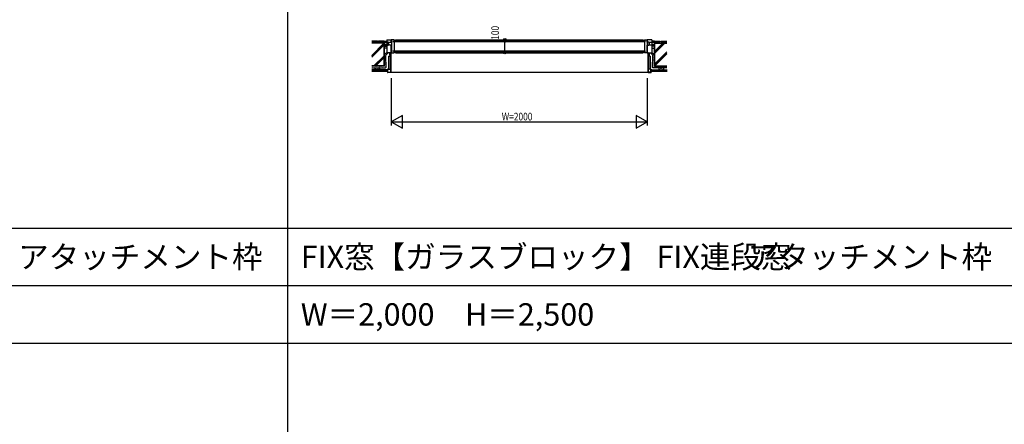
# Model space of a CAD drawing. Extents: x 0 to 29051, y 0 to 20000.
# Drawn here: x 9304 to 16997, y 11465 to 14630 of the extents above; entities that cross this region are included whole.
import ezdxf
from ezdxf.enums import TextEntityAlignment as Align

# ---------------------------------------------------------------- set-up
doc = ezdxf.new("R2010")
doc.units = 0
doc.linetypes.add('YHIDDEN_1', pattern=[4, 3, -1])
doc.layers.get('0').update_dxf_attribs({"linetype": 'CONTINUOUS'})
for name, color, linetype in [('YKK_B1', 4, 'CONTINUOUS'), ('YKK_F1', 7, 'CONTINUOUS'), ('YKK_N1', 2, 'CONTINUOUS'), ('YKK_Z1', 7, 'CONTINUOUS')]:
    doc.layers.add(name, color=color, linetype=linetype)
doc.styles.add('EXTFONT', font='txt.shx', dxfattribs={"height": 60, "bigfont": 'EXTFONT'})
doc.styles.add('YKK_SGSTYLE1', font='ROMANS.SHX', dxfattribs={"width": 0.8, "bigfont": 'EXTFONT.SHX'})

msp = doc.modelspace()

# ---------------------------------------------------------------- linework, layer by layer
at = {"layer": 'YKK_B1'}
for p, q in [((12172.5, 14472), (12207.5, 14472)), ((12172.5, 14472), (12172.5, 14372)), ((12207.5, 14472), (12207.5, 14459.5)), ((12229.5, 14471.9), (12207.5, 14471.9)), ((12207.5, 14453.9), (12207.5, 14469.5)), ((12207.9, 14471.9), (12207.9, 14372.1)), ((12229.5, 14459.5), (12229.5, 14471.9)), ((12229.5, 14469.5), (14185.5, 14469.5)), ((12229.5, 14469.5), (12229.5, 14374.5)), ((12239.5, 14472), (14175.5, 14472)), ((14185.5, 14471.9), (14207.5, 14471.9)), ((14185.5, 14459.5), (14185.5, 14471.9)), ((14185.5, 14469.5), (14185.5, 14374.5)), ((14207.1, 14471.9), (14207.1, 14372.1)), ((14242.5, 14472), (14207.5, 14472)), ((14207.5, 14472), (14207.5, 14459.5)), ((14207.5, 14453.9), (14207.5, 14469.5)), ((14242.5, 14472), (14242.5, 14372)), ((12185.4, 14453.9), (12172.5, 14453.9)), ((12172.5, 14429.5), (12185.6, 14429.5)), ((12186.4, 14452.4), (12185.4, 14453.9)), ((12185.6, 14432.3), (12186.4, 14433.5)), ((12185.6, 14429.5), (12185.6, 14432.3)), ((12186.4, 14433.5), (12186.4, 14452.4)), ((12186.6, 14452.4), (12193.3, 14452.4)), ((12186.6, 14433.6), (12186.6, 14452.4)), ((12193.5, 14433.6), (12186.6, 14433.6)), ((12193.3, 14452.4), (12194.8, 14453.9)), ((12194.4, 14432.3), (12193.5, 14433.6)), ((12194.4, 14429.5), (12194.4, 14432.3)), ((12207.5, 14429.5), (12194.4, 14429.5)), ((12194.8, 14453.9), (12207.5, 14453.9)), ((12207.5, 14374.5), (12207.5, 14429.5)), ((12211.5, 14459.5), (12207.9, 14459.5)), ((12220.5, 14459.5), (12229.5, 14459.5)), ((12229.5, 14459.5), (14185.5, 14459.5)), ((14194.5, 14459.5), (14185.5, 14459.5)), ((14203.5, 14459.5), (14207.1, 14459.5)), ((14220.4, 14453.9), (14207.5, 14453.9)), ((14207.5, 14429.5), (14220.6, 14429.5)), ((14207.5, 14374.5), (14207.5, 14429.5)), ((14221.4, 14452.4), (14220.4, 14453.9)), ((14220.6, 14432.3), (14221.4, 14433.5)), ((14220.6, 14429.5), (14220.6, 14432.3)), ((14221.4, 14433.5), (14221.4, 14452.4)), ((14221.6, 14452.4), (14221.6, 14433.6)), ((14228.3, 14452.4), (14221.6, 14452.4)), ((14221.6, 14433.6), (14228.5, 14433.6)), ((14229.8, 14453.9), (14228.3, 14452.4)), ((14228.5, 14433.6), (14229.4, 14432.3)), ((14229.4, 14432.3), (14229.4, 14429.5)), ((14242.5, 14429.5), (14229.4, 14429.5)), ((14229.8, 14453.9), (14242.5, 14453.9)), ((12207.5, 14372), (12172.5, 14372)), ((12192.5, 14352), (12189.5, 14352)), ((12192.5, 14372), (12192.5, 14352)), ((12207.5, 14384.5), (12207.5, 14372)), ((12207.5, 14372.1), (12229.5, 14372.1)), ((12211.5, 14384.5), (12207.9, 14384.5)), ((12229.5, 14384.5), (12220.5, 14384.5)), ((14185.5, 14384.5), (12229.5, 14384.5)), ((12229.5, 14372.1), (12229.5, 14384.5)), ((14185.5, 14374.5), (12229.5, 14374.5)), ((12239.5, 14372), (14175.5, 14372)), ((14185.5, 14372.1), (14185.5, 14384.5)), ((14185.5, 14384.5), (14194.5, 14384.5)), ((14207.5, 14372.1), (14185.5, 14372.1)), ((14203.5, 14384.5), (14207.1, 14384.5)), ((14207.5, 14384.5), (14207.5, 14372)), ((14207.5, 14372), (14242.5, 14372)), ((14222.5, 14372), (14222.5, 14352)), ((14222.5, 14352), (14225.5, 14352))]:
    msp.add_line(p, q, dxfattribs=at)
at = {"layer": 'YKK_F1'}
for p, q in [((11400, 0), (11400, 19500)), ((0, 13000), (28500, 13000)), ((0, 12550), (28500, 12550)), ((0, 12100), (28500, 12100))]:
    msp.add_line(p, q, dxfattribs=at)
at = {"layer": 'YKK_N1', "linetype": 'Continuous'}
for p, q in [((13033.6, 14472), (13063.6, 14472)), ((13033.6, 14372), (13063.6, 14372))]:
    msp.add_line(p, q, dxfattribs=at)
at = {"layer": 'YKK_N1'}
for p, q in [((13043.6, 14472), (13063.6, 14472)), ((13093.6, 14472), (13093.6, 14452)), ((13093.6, 14392), (13093.6, 14452)), ((13093.6, 14372), (13093.6, 14392)), ((13043.6, 14372), (13063.6, 14372)), ((12207.5, 14172), (12207.5, 13802)), ((14207.5, 14172), (14207.5, 13802)), ((12207.5, 13832), (14207.5, 13832))]:
    msp.add_line(p, q, dxfattribs=at)
at = {"layer": 'YKK_N1', "linetype": 'ByBlock'}
for p, q in [((12294.1, 13882), (12207.5, 13832)), ((12294.1, 13782), (12294.1, 13882)), ((14207.5, 13832), (14120.9, 13882)), ((14120.9, 13882), (14120.9, 13782)), ((12207.5, 13832), (12294.1, 13782)), ((14120.9, 13782), (14207.5, 13832))]:
    msp.add_line(p, q, dxfattribs=at)
at = {"layer": 'YKK_N1'}
for centre, radius in [((13093.6, 14472), 10), ((13093.6, 14472), 10), ((13093.6, 14472), 6.5), ((13093.6, 14472), 6.5), ((13093.6, 14372), 10), ((13093.6, 14372), 10), ((13093.6, 14372), 6.5), ((13093.6, 14372), 6.5)]:
    msp.add_circle(centre, radius, dxfattribs=at)
at = {"layer": 'YKK_Z1', "linetype": 'Continuous', "ltscale": 0.5}
for p, q in [((12099.5, 14462), (12054.2, 14462)), ((12099.5, 14453), (12054.2, 14453)), ((12152.5, 14447), (12054.2, 14447)), ((12151, 14445.5), (12054.2, 14445.5)), ((12099.5, 14453), (12099.5, 14462)), ((12107.5, 14460), (12099.5, 14460)), ((12107.5, 14453), (12107.5, 14462)), ((12152.5, 14462), (12107.5, 14462)), ((12152.5, 14453), (12107.5, 14453)), ((12151, 14268.5), (12151, 14445.5)), ((12152.5, 14462), (12152.5, 14453)), ((12152.5, 14462), (12153.1, 14461.4)), ((12152.5, 14461.1), (12152.9, 14461.6)), ((12152.5, 14455.5), (12158.4, 14461.4)), ((12152.5, 14453), (12152.5, 14459.8)), ((12152.5, 14434), (12152.5, 14450.8)), ((12152.5, 14450.8), (12172.5, 14450.8)), ((12152.5, 14447), (12152.5, 14267)), ((12152.5, 14434), (12153.1, 14433.4)), ((12172.5, 14434), (12152.5, 14434)), ((12152.5, 14433.1), (12152.9, 14433.6)), ((12152.5, 14427.5), (12158.4, 14433.4)), ((12152.5, 14422.8), (12172.5, 14422.8)), ((12152.5, 14412.8), (12152.5, 14422.8)), ((12172.5, 14407), (12152.5, 14407)), ((12153.1, 14461.4), (12171.9, 14461.4)), ((12153.1, 14433.4), (12171.9, 14433.4)), ((12153.5, 14450.8), (12164.1, 14461.4)), ((12153.5, 14422.8), (12164.1, 14433.4)), ((12159.2, 14450.8), (12169.8, 14461.4)), ((12159.2, 14422.8), (12169.8, 14433.4)), ((12164.8, 14450.8), (12172.5, 14458.5)), ((12164.8, 14422.8), (12172.5, 14430.5)), ((12170.5, 14450.8), (12172.5, 14452.8)), ((12170.5, 14422.8), (12172.5, 14424.8)), ((12172.5, 14462), (12171.9, 14461.4)), ((12172.5, 14434), (12171.9, 14433.4)), ((12172.5, 14450.8), (12172.5, 14434.2)), ((12172.5, 14422.8), (12172.5, 14412.8)), ((14242.5, 14462), (14243.1, 14461.4)), ((14242.9, 14461.6), (14242.5, 14461.1)), ((14248.4, 14461.4), (14242.5, 14455.5)), ((14242.5, 14450.8), (14242.5, 14440.8)), ((14262.5, 14450.8), (14242.5, 14450.8)), ((14242.5, 14434), (14243.1, 14433.4)), ((14242.5, 14434), (14262.5, 14434)), ((14242.9, 14433.6), (14242.5, 14433.1)), ((14248.4, 14433.4), (14242.5, 14427.5)), ((14262.5, 14422.8), (14242.5, 14422.8)), ((14242.5, 14422.8), (14242.5, 14412.8)), ((14242.5, 14407), (14262.5, 14407)), ((14261.9, 14461.4), (14243.1, 14461.4)), ((14261.9, 14433.4), (14243.1, 14433.4)), ((14254.1, 14461.4), (14243.5, 14450.8)), ((14254.1, 14433.4), (14243.5, 14422.8)), ((14259.8, 14461.4), (14249.2, 14450.8)), ((14259.8, 14433.4), (14249.2, 14422.8)), ((14262.5, 14458.5), (14254.8, 14450.8)), ((14262.5, 14430.5), (14254.8, 14422.8)), ((14262.5, 14452.8), (14260.5, 14450.8)), ((14262.5, 14424.8), (14260.5, 14422.8)), ((14262.5, 14462), (14261.9, 14461.4)), ((14262.5, 14434), (14261.9, 14433.4)), ((14262.5, 14462), (14307.5, 14462)), ((14262.5, 14462), (14262.5, 14453)), ((14262.5, 14453), (14262.5, 14459.8)), ((14262.5, 14453), (14307.5, 14453)), ((14262.5, 14440.8), (14262.5, 14450.8)), ((14262.5, 14447), (14360.8, 14447)), ((14262.5, 14447), (14262.5, 14267)), ((14262.5, 14412.8), (14262.5, 14422.8)), ((14264, 14445.5), (14360.8, 14445.5)), ((14264, 14268.5), (14264, 14445.5)), ((14307.5, 14453), (14307.5, 14462)), ((14307.5, 14460), (14315.5, 14460)), ((14315.5, 14462), (14360.8, 14462)), ((14315.5, 14453), (14315.5, 14462)), ((14315.5, 14453), (14360.8, 14453)), ((12172.5, 14371.8), (12152.5, 14360.2)), ((12155.1, 14353.8), (12155.3, 14353.8)), ((12155.1, 14340.5), (12155.3, 14340.5)), ((12155.7, 14313.4), (12155.9, 14313.4)), ((12156, 14332.6), (12156.2, 14332.6)), ((12156.6, 14349.6), (12156.8, 14349.6)), ((12156.6, 14324.6), (12156.8, 14324.6)), ((12158, 14336.1), (12158.2, 14336.1)), ((12158.3, 14317), (12158.5, 14317)), ((12160.4, 14354.9), (12160.6, 14354.9)), ((12161.3, 14352.3), (12161.5, 14352.3)), ((12161.6, 14345.8), (12161.8, 14345.8)), ((12161.6, 14332.6), (12161.8, 14332.6)), ((12161.6, 14327), (12161.8, 14327)), ((12161.6, 14323.7), (12161.8, 14323.7)), ((12162.7, 14313.4), (12162.9, 14313.4)), ((12163, 14342.6), (12163.2, 14342.6)), ((12163.6, 14358.2), (12163.8, 14358.2)), ((12165.7, 14358.8), (12165.9, 14358.8)), ((12168.9, 14363.2), (12169.1, 14363.2)), ((12173.3, 14365.8), (12173.5, 14365.8)), ((12173.6, 14363.2), (12173.8, 14363.2)), ((12175.7, 14367.3), (12175.9, 14367.3)), ((12185.9, 14344), (12185.9, 14244)), ((12185.9, 14344), (12200.9, 14344)), ((12200.4, 14371.9), (12192.5, 14369.6)), ((12192.5, 14369.6), (12193, 14368)), ((12193, 14368), (12200.9, 14370.4)), ((12200.9, 14370.4), (12200.9, 14218.6)), ((12200.9, 14352.3), (12202.5, 14350.7)), ((12202.5, 14348.6), (12200.9, 14350.2)), ((12202.5, 14370.4), (12202.5, 14218.6)), ((14212.5, 14370.4), (14212.5, 14218.6)), ((14214.1, 14352.3), (14212.5, 14350.7)), ((14212.5, 14348.6), (14214.1, 14350.2)), ((14214.1, 14370.4), (14214.1, 14218.6)), ((14222, 14368), (14214.1, 14370.4)), ((14229.1, 14344), (14214.1, 14344)), ((14214.6, 14371.9), (14222.5, 14369.6)), ((14222.5, 14369.6), (14222, 14368)), ((14229.1, 14344), (14229.1, 14244)), ((14239.3, 14367.3), (14239.1, 14367.3)), ((14241.4, 14363.2), (14241.2, 14363.2)), ((14241.7, 14365.8), (14241.5, 14365.8)), ((14242.5, 14371.8), (14262.5, 14360.2)), ((14246.1, 14363.2), (14245.9, 14363.2)), ((14249.3, 14358.8), (14249.1, 14358.8)), ((14251.4, 14358.2), (14251.2, 14358.2)), ((14252, 14342.6), (14251.8, 14342.6)), ((14252.3, 14313.4), (14252.1, 14313.4)), ((14253.4, 14345.8), (14253.2, 14345.8)), ((14253.4, 14332.6), (14253.2, 14332.6)), ((14253.4, 14327), (14253.2, 14327)), ((14253.4, 14323.7), (14253.2, 14323.7)), ((14253.7, 14352.3), (14253.5, 14352.3)), ((14254.6, 14354.9), (14254.4, 14354.9)), ((14256.7, 14317), (14256.5, 14317)), ((14257, 14336.1), (14256.8, 14336.1)), ((14258.4, 14349.6), (14258.2, 14349.6)), ((14258.4, 14324.6), (14258.2, 14324.6)), ((14259, 14332.6), (14258.8, 14332.6)), ((14259.3, 14313.4), (14259.1, 14313.4)), ((14259.9, 14353.8), (14259.7, 14353.8)), ((14259.9, 14340.5), (14259.7, 14340.5)), ((12151, 14268.5), (12054.2, 14268.5)), ((12152.5, 14267), (12054.2, 14267)), ((12177.5, 14239), (12054.4, 14239)), ((12177, 14238.5), (12054.4, 14238.5)), ((12177, 14236.3), (12054.4, 14236.3)), ((12177, 14234.1), (12054.4, 14234.1)), ((12177, 14231.9), (12054.4, 14231.9)), ((12056.5, 14262.5), (12056.7, 14262.5)), ((12064.1, 14259.6), (12064.3, 14259.6)), ((12065.6, 14256.6), (12065.8, 14256.6)), ((12069.1, 14263.7), (12069.3, 14263.7)), ((12075.9, 14258.1), (12076.1, 14258.1)), ((12080.9, 14261.9), (12081.1, 14261.9)), ((12084.3, 14244.7), (12084.3, 14244.5)), ((12086, 14242.4), (12086, 14242.2)), ((12086.2, 14248.1), (12086.2, 14248)), ((12086.5, 14256.3), (12086.7, 14256.3)), ((12087.3, 14245.3), (12087.3, 14245.1)), ((12090, 14242.4), (12090, 14242.2)), ((12090.6, 14260.1), (12090.8, 14260.1)), ((12094.6, 14246.2), (12094.6, 14246.1)), ((12096.3, 14242.8), (12096.3, 14242.6)), ((12097.7, 14257.2), (12097.9, 14257.2)), ((12098, 14247.8), (12098, 14247.6)), ((12102.1, 14264), (12102.3, 14264)), ((12102.2, 14247), (12102.2, 14246.8)), ((12103.2, 14242.6), (12103.2, 14242.4)), ((12103.9, 14259.8), (12104.1, 14259.8)), ((12107.6, 14246.8), (12107.6, 14246.6)), ((12110.3, 14242.4), (12110.3, 14242.2)), ((12110.7, 14243.9), (12110.7, 14243.8)), ((12112.4, 14263.1), (12112.6, 14263.1)), ((12113.3, 14246.6), (12113.3, 14246.5)), ((12113.6, 14258.1), (12113.8, 14258.1)), ((12120.9, 14262.5), (12121.1, 14262.5)), ((12122.4, 14256.9), (12122.6, 14256.9)), ((12128.6, 14261.3), (12128.8, 14261.3)), ((12131.2, 14256.6), (12131.4, 14256.6)), ((12134.8, 14264), (12135, 14264)), ((12137.4, 14259.6), (12137.6, 14259.6)), ((12145.4, 14255.4), (12145.6, 14255.4)), ((12146.3, 14262.8), (12146.5, 14262.8)), ((12153, 14261.9), (12153.2, 14261.9)), ((12154.8, 14256.6), (12155, 14256.6)), ((12155.1, 14301.1), (12155.3, 14301.1)), ((12155.1, 14272.2), (12155.3, 14272.2)), ((12156, 14308.1), (12156.2, 14308.1)), ((12156.3, 14281.9), (12156.5, 14281.9)), ((12158, 14307.5), (12158.2, 14307.5)), ((12158, 14286), (12158.2, 14286)), ((12159.2, 14292.2), (12159.4, 14292.2)), ((12159.5, 14265.4), (12159.7, 14265.4)), ((12160.1, 14298.7), (12160.3, 14298.7)), ((12161, 14279.6), (12161.2, 14279.6)), ((12161.9, 14286.6), (12162.1, 14286.6)), ((12162.5, 14272.2), (12162.7, 14272.2)), ((12162.7, 14306.7), (12162.9, 14306.7)), ((12163, 14258.4), (12163.2, 14258.4)), ((12163.9, 14265.1), (12164.1, 14265.1)), ((12165.4, 14277.5), (12165.6, 14277.5)), ((12177, 14227.5), (12177, 14238.5)), ((12177.5, 14244), (12177.5, 14218.6)), ((12179.1, 14244), (12177.5, 14244)), ((12177.5, 14227), (12177.5, 14239)), ((12179.1, 14218.6), (12179.1, 14244)), ((12185.9, 14244), (12200.9, 14244)), ((12200.9, 14293.6), (12202.5, 14292)), ((12202.5, 14289.9), (12200.9, 14291.5)), ((12200.9, 14232.5), (12202.5, 14230.9)), ((14214.1, 14293.6), (14212.5, 14292)), ((14212.5, 14289.9), (14214.1, 14291.5)), ((14214.1, 14232.5), (14212.5, 14230.9)), ((14229.1, 14244), (14214.1, 14244)), ((14235.9, 14244), (14237.5, 14244)), ((14235.9, 14218.6), (14235.9, 14244)), ((14237.5, 14244), (14237.5, 14218.6)), ((14237.5, 14239), (14361.6, 14239)), ((14237.5, 14227), (14237.5, 14239)), ((14238, 14238.5), (14361.6, 14238.5)), ((14238, 14227.5), (14238, 14238.5)), ((14238, 14236.3), (14361.6, 14236.3)), ((14238, 14234.1), (14361.6, 14234.1)), ((14238, 14231.9), (14361.6, 14231.9)), ((14249.6, 14277.5), (14249.4, 14277.5)), ((14251.1, 14265.1), (14250.9, 14265.1)), ((14252, 14258.4), (14251.8, 14258.4)), ((14252.3, 14306.7), (14252.1, 14306.7)), ((14252.5, 14272.2), (14252.3, 14272.2)), ((14253.1, 14286.6), (14252.9, 14286.6)), ((14254, 14279.6), (14253.8, 14279.6)), ((14254.9, 14298.7), (14254.7, 14298.7)), ((14255.5, 14265.4), (14255.3, 14265.4)), ((14255.8, 14292.2), (14255.6, 14292.2)), ((14257, 14307.5), (14256.8, 14307.5)), ((14257, 14286), (14256.8, 14286)), ((14258.7, 14281.9), (14258.5, 14281.9)), ((14259, 14308.1), (14258.8, 14308.1)), ((14259.9, 14301.1), (14259.7, 14301.1)), ((14259.9, 14272.2), (14259.7, 14272.2)), ((14260.2, 14256.6), (14260, 14256.6)), ((14262, 14261.9), (14261.8, 14261.9)), ((14262.5, 14267), (14360.8, 14267)), ((14264, 14268.5), (14360.8, 14268.5)), ((14268.7, 14262.8), (14268.5, 14262.8)), ((14269.6, 14255.4), (14269.4, 14255.4)), ((14277.6, 14259.6), (14277.4, 14259.6)), ((14280.2, 14264), (14280, 14264)), ((14283.8, 14256.6), (14283.6, 14256.6)), ((14286.4, 14261.3), (14286.2, 14261.3)), ((14292.6, 14256.9), (14292.4, 14256.9)), ((14294.1, 14262.5), (14293.9, 14262.5)), ((14301.4, 14258.1), (14301.2, 14258.1)), ((14301.7, 14246.6), (14301.7, 14246.5)), ((14302.6, 14263.1), (14302.4, 14263.1)), ((14304.3, 14243.9), (14304.3, 14243.8)), ((14304.7, 14242.4), (14304.7, 14242.2)), ((14307.4, 14246.8), (14307.4, 14246.6)), ((14311.1, 14259.8), (14310.9, 14259.8)), ((14311.8, 14242.6), (14311.8, 14242.4)), ((14312.9, 14264), (14312.7, 14264)), ((14312.8, 14247), (14312.8, 14246.8)), ((14317, 14247.8), (14317, 14247.6)), ((14317.3, 14257.2), (14317.1, 14257.2)), ((14318.7, 14242.8), (14318.7, 14242.6)), ((14320.4, 14246.2), (14320.4, 14246.1)), ((14324.4, 14260.1), (14324.2, 14260.1)), ((14325, 14242.4), (14325, 14242.2)), ((14327.7, 14245.3), (14327.7, 14245.1)), ((14328.5, 14256.3), (14328.3, 14256.3)), ((14328.8, 14248.1), (14328.8, 14248)), ((14329, 14242.4), (14329, 14242.2)), ((14330.7, 14244.7), (14330.7, 14244.5)), ((14334.1, 14261.9), (14333.9, 14261.9)), ((14339.1, 14258.1), (14338.9, 14258.1)), ((14345.9, 14263.7), (14345.7, 14263.7)), ((14349.4, 14256.6), (14349.2, 14256.6)), ((14350.9, 14259.6), (14350.7, 14259.6)), ((14358.5, 14262.5), (14358.3, 14262.5)), ((12177, 14229.7), (12054.4, 14229.7)), ((12054.4, 14227.5), (12177, 14227.5)), ((12177.5, 14227), (12054.4, 14227)), ((12179.1, 14218.6), (12200.9, 14218.6)), ((12200.9, 14217), (12179.1, 14217)), ((12202.5, 14228.7), (12200.9, 14230.3)), ((14227.2, 14217), (12200.9, 14217)), ((14212.5, 14228.7), (14214.1, 14230.3)), ((14235.9, 14218.6), (14214.1, 14218.6)), ((14214.1, 14217), (14235.9, 14217)), ((14237.5, 14227), (14361.6, 14227)), ((14238, 14229.7), (14361.6, 14229.7)), ((14361.6, 14227.5), (14238, 14227.5))]:
    msp.add_line(p, q, dxfattribs=at)
at = {"layer": 'YKK_Z1', "linetype": 'Continuous', "ltscale": 1.2}
for p, q in [((12054.2, 14350.1), (12149.6, 14445.5)), ((12054.2, 14345.9), (12151, 14442.7)), ((12054.2, 14336), (12151, 14432.8)), ((14343.4, 14445.5), (14264, 14366.1)), ((14339.2, 14445.5), (14264, 14370.3)), ((14329.3, 14445.5), (14264, 14380.2)), ((12071.6, 14268.5), (12151, 14347.9)), ((12075.8, 14268.5), (12151, 14343.7)), ((12085.7, 14268.5), (12151, 14333.8)), ((14360.8, 14378), (14264, 14281.2)), ((14360.8, 14368.1), (14264, 14271.3)), ((14360.8, 14363.9), (14265.4, 14268.5))]:
    msp.add_line(p, q, dxfattribs=at)
at = {"layer": 'YKK_Z1', "linetype": 'YHIDDEN_1', "ltscale": 0.5}
for p, q in [((12199.3, 14344), (12199.3, 14244)), ((14215.7, 14344), (14215.7, 14244))]:
    msp.add_line(p, q, dxfattribs=at)
at = {"layer": 'YKK_Z1', "linetype": 'Continuous', "ltscale": 0.5}
for centre, radius, start, end in [((12200.9, 14370.4), 1.6, 0, 106.69924), ((14214.1, 14370.4), 1.6, 73.30076, 180), ((12086.2, 14246.4), 7.78, 121.78808, 251.80488), ((12109.5, 14246.4), 7.78, 288.19462, 58.21142), ((14305.5, 14246.4), 7.78, 121.78858, 251.80538), ((14328.8, 14246.4), 7.78, 288.19512, 58.21192), ((12179.1, 14218.6), 1.6, 180, 270), ((12200.9, 14218.6), 1.6, 270, 0), ((14214.1, 14218.6), 1.6, 180, 270), ((14235.9, 14218.6), 1.6, 270, 360)]:
    msp.add_arc(centre, radius, start, end, dxfattribs=at)
for points in [[(12054.4, 14252.8), (12065.6, 14253), (12091.5, 14253.6), (12127.2, 14253.1), (12150.2, 14253.8), (12167.7, 14252.9), (12165.4, 14267.1), (12166.6, 14279.4), (12165.9, 14297.6), (12165.2, 14316.2), (12165.6, 14334.3), (12164.1, 14348.3), (12167.4, 14358.7), (12175.3, 14362.3), (12178.2, 14366.8), (12179.5, 14368.8)], [(14360.6, 14252.8), (14349.4, 14253), (14323.5, 14253.6), (14287.8, 14253.1), (14264.8, 14253.8), (14247.3, 14252.9), (14249.6, 14267.1), (14248.4, 14279.4), (14249.1, 14297.6), (14249.8, 14316.2), (14249.4, 14334.3), (14250.9, 14348.3), (14247.6, 14358.7), (14239.7, 14362.3), (14236.8, 14366.8), (14235.5, 14368.8)]]:
    msp.add_open_spline(points, degree=3, knots=[0, 0, 0, 0, 33.86409, 78.322389, 102.759732, 111.424059, 119.688986, 136.765683, 152.667404, 172.697017, 193.308928, 206.55809, 215.142004, 223.741052, 230.868347, 230.868347, 230.868347, 230.868347], dxfattribs=at)

# ---------------------------------------------------------------- texts
at = {"color": 3, "style": 'EXTFONT'}
for p in [(11201.6, 12687.5), (16901.6, 12687.5)]:
    msp.add_text('アタッチメント枠', height=175, dxfattribs=at).set_placement(p, align=Align.RIGHT)
at = {"style": 'EXTFONT'}
for s, p in [('FIX窓【ガラスブロック】 FIX連段窓', (11500, 12687.5)), ('W＝2,000\u3000H＝2,500', (11500, 12237.5))]:
    msp.add_text(s, height=175, dxfattribs=at).set_placement(p)
at = {"layer": 'YKK_N1', "style": 'YKK_SGSTYLE1', "width": 0.8}
msp.add_text('100', height=60, rotation=90, dxfattribs=at).set_placement((13048.6, 14472.5))
msp.add_text('W=2000', height=60, dxfattribs=at).set_placement((13070.6, 13842))

doc.saveas('drawing.dxf')
